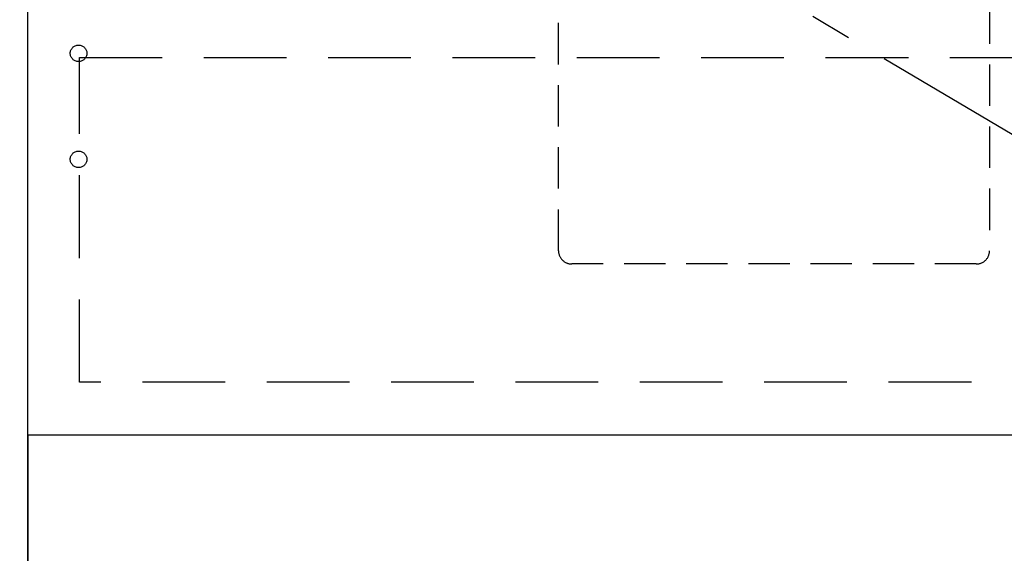
# Model space of a CAD drawing. Extents: x 163 to 26285, y -32850 to -24450.
# Drawn here: x 16275 to 16869, y -30955 to -30633 of the extents above; entities that cross this region are included whole.
import ezdxf

# ---------------------------------------------------------------- set-up
doc = ezdxf.new("R2010")
doc.units = 0
doc.header["$LTSCALE"] = 50
doc.header["$MEASUREMENT"] = 0
doc.linetypes.add('CENTER', pattern=[2, 1.25, -0.25, 0.25, -0.25])
doc.linetypes.add('HIDDEN', pattern=[0.375, 0.25, -0.125])
doc.layers.get('0').update_dxf_attribs({"linetype": 'CONTINUOUS'})
for name, color, linetype in [('120-キャビネット（外）', 7, 'CONTINUOUS'), ('121-キャビネット（中）', 253, 'HIDDEN'), ('123-扉向き', 231, 'CENTER'), ('160-文字', 254, 'CONTINUOUS')]:
    doc.layers.add(name, color=color, linetype=linetype)
doc.styles.add('KH001', font='txt')
doc.dimstyles.new('KH1xx030', dxfattribs={"dimscale": 30, "dimtxt": 2, "dimasz": 0.6, "dimexe": 0.3, "dimexo": 1.2, "dimgap": 0.5, "dimtad": 3, "dimdec": 1, "dimdsep": 46, "dimlunit": 6, "dimtxsty": 'KH001', "dimblk": 'DOT', "dimcen": 1, "dimdle": 1, "dimclrd": 256, "dimclre": 256, "dimclrt": 256, "dimadec": 0, "dimazin": 0, "dimtfac": 1, "dimtdec": 1, "dimtix": 1, "dimtmove": 2, "dimatfit": 3, "dimldrblk": 'CLOSEDBLANK', "dimfxl": 1, "dimtolj": 1, "dimtzin": 0, "dimlwd": -1, "dimlwe": -1, "dimarcsym": 0})

# ---------------------------------------------------------------- blocks, each defined once
blk = doc.blocks.new('_ClosedBlank')
at = {"color": 0, "linetype": 'ByBlock', "lineweight": -2}
for p, q in [((-1, 0.167), (0, 0)), ((-1, 0.167), (-1, -0.167)), ((0, 0), (-1, -0.167))]:
    blk.add_line(p, q, dxfattribs=at)
blk = doc.blocks.new('_Dot')
at = {"color": 0, "linetype": 'ByBlock', "lineweight": -2}
blk.add_line((-0.5, 0), (-1, 0), dxfattribs=at)
at = {"color": 0, "linetype": 'ByBlock', "const_width": 0.5}
blk.add_lwpolyline([(-0.25, 0, 1), (0.25, 0, 1)], format="xyb", close=True, dxfattribs=at)

msp = doc.modelspace()

# ---------------------------------------------------------------- linework, layer by layer
at = {"layer": '120-キャビネット（外）', "color": 6}
for points in [[(16279.73, -30163.64), (16260.73, -30163.64), (16260.73, -30983.64), (16279.73, -30983.64)], [(16279.73, -30163.64), (17179.73, -30163.64), (17179.73, -30883.64), (16279.73, -30883.64)], [(17179.73, -30883.64), (16279.73, -30883.64), (16279.73, -30983.64), (17179.73, -30983.64)]]:
    msp.add_lwpolyline(points, close=True, dxfattribs=at)
at = {"layer": '121-キャビネット（中）', "color": 13, "ltscale": 2}
msp.add_lwpolyline([(16851.73, -30780.34), (16607.73, -30780.34, -0.414214), (16599.73, -30772.34), (16599.73, -30547.34), (16859.73, -30547.34), (16859.73, -30772.34, -0.414214)], format="xyb", close=True, dxfattribs=at)
at = {"layer": '121-キャビネット（中）', "color": 13, "ltscale": 4}
msp.add_lwpolyline([(16310.73, -30655.74), (17148.73, -30655.74), (17148.73, -30851.74), (16310.73, -30851.74)], close=True, dxfattribs=at)
for centre in [(16310.23, -30653.14), (16310.23, -30717.14), (16310.23, -30717.14)]:
    msp.add_circle(centre, 5, dxfattribs=at)
at = {"layer": '123-扉向き', "ltscale": 2}
msp.add_line((16279.73, -30350.64), (17179.73, -30883.34), dxfattribs=at)

# ---------------------------------------------------------------- leaders
at = {"layer": '160-文字', "annotation_type": 0, "has_hookline": 1, "hookline_direction": 1, "text_width": 1319.09}
msp.add_leader([(17220.73, -30833.64), (16080, -31946.09), (16062, -31946.09)], dimstyle='KH1xx030', override={"dimgap": 0.5, "dimtad": 1}, dxfattribs=at)

doc.saveas('drawing.dxf')
